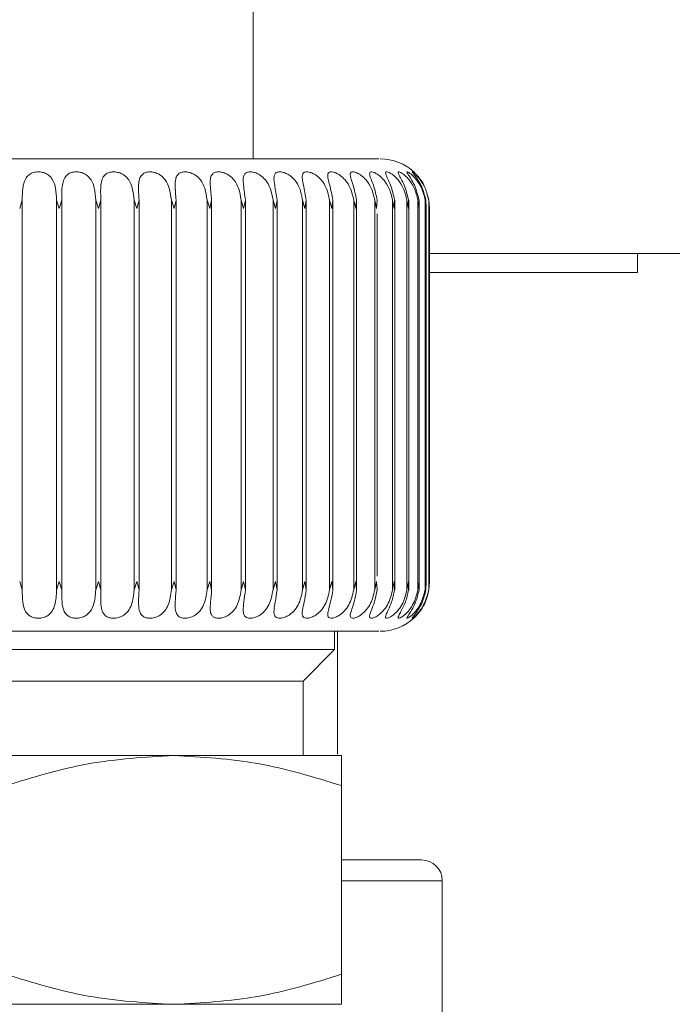
# Model space of a CAD drawing. Units: inches. Extents: x 0.2 to 33.4, y 1.1 to 20.8.
# Drawn here: x 5.2 to 5.3, y 8.9 to 9.1 of the extents above; entities that cross this region are included whole.
import ezdxf

# ---------------------------------------------------------------- set-up
doc = ezdxf.new("R2010")
doc.units = ezdxf.units.IN
doc.header["$MEASUREMENT"] = 0

msp = doc.modelspace()

# ---------------------------------------------------------------- linework, layer by layer
at = {"color": 7, "linetype": 'Continuous', "lineweight": 18}
for p, q in [((5.202510408415461, 9.0564387772892), (5.202510408415461, 9.0820293284703)), ((5.230315860862061, 9.049899140133228), (5.229984513536865, 9.05087685186997)), ((5.165933490671205, 9.049899140133228), (5.165527502329199, 9.048564762339302)), ((5.165933490671205, 8.98817526483885), (5.165933490671204, 9.049899140133228)), ((5.171379097962419, 9.049899140133252), (5.17137909796242, 8.988175264838873)), ((5.171800307412223, 9.048564762525421), (5.171379097962417, 9.049899140133252)), ((5.172192483270529, 9.049899140133228), (5.171800307983593, 9.048564762339302)), ((5.172192483270527, 8.98817526483885), (5.172192483270527, 9.049899140133228)), ((5.177998738803513, 9.048564762525421), (5.17757352406788, 9.049899140133252)), ((5.177573524067882, 9.049899140133252), (5.177573524067883, 8.988175264838873)), ((5.178373655146915, 9.049899140133228), (5.177998739365572, 9.048564762339302)), ((5.178373655146912, 8.98817526483885), (5.178373655146912, 9.049899140133228)), ((5.184068323889471, 9.048564762525421), (5.183642840670394, 9.049899140133252)), ((5.183642840670396, 9.049899140133252), (5.183642840670397, 8.988175264838873)), ((5.18442268593966, 9.049899140133228), (5.18406832443728, 9.048564762339302)), ((5.184422685939658, 8.98817526483885), (5.184422685939658, 9.049899140133228)), ((5.189955722938119, 9.048564762525421), (5.189533710397431, 9.049899140133252)), ((5.189533710397432, 9.049899140133252), (5.189533710397434, 8.988175264838873)), ((5.190286416548661, 9.049899140133228), (5.189955723466864, 9.048564762339302)), ((5.190286416548657, 8.98817526483885), (5.190286416548658, 9.049899140133228)), ((5.195609197274933, 9.048564762525421), (5.195194364074013, 9.049899140133252)), ((5.195194364074013, 9.049899140133252), (5.195194364074016, 8.988175264838873)), ((5.195913316298485, 9.049899140133228), (5.195609197779968, 9.048564762339302)), ((5.195913316298482, 8.98817526483885), (5.195913316298483, 9.049899140133228)), ((5.200979063964162, 9.048564762525421), (5.200575055672094, 9.049899140133252)), ((5.200575055672096, 9.049899140133252), (5.200575055672098, 8.988175264838873)), ((5.201253935791811, 9.049899140133228), (5.200979064441047, 9.048564762339302)), ((5.201253935791807, 8.98817526483885), (5.201253935791809, 9.049899140133228)), ((5.206018132424262, 9.048564762525421), (5.205628499480444, 9.049899140133252)), ((5.205628499480446, 9.049899140133252), (5.205628499480447, 8.988175264838873)), ((5.206261341472501, 9.049899140133228), (5.206018132868807, 9.048564762339302)), ((5.206261341472499, 8.98817526483885), (5.206261341472501, 9.049899140133228)), ((5.210682119140419, 9.048564762525421), (5.210310285653171, 9.049899140133252)), ((5.210310285653172, 9.049899140133252), (5.210310285653175, 8.988175264838873)), ((5.210891528079389, 9.049899140133228), (5.210682119548716, 9.048564762339302)), ((5.210891528079385, 8.98817526483885), (5.210891528079387, 9.049899140133228)), ((5.214930036829671, 9.048564762525421), (5.21457927048505, 9.049899140133252)), ((5.21457927048505, 9.049899140133252), (5.214579270485053, 8.988175264838873)), ((5.215103805366088, 9.049899140133228), (5.214930037198135, 9.048564762339302)), ((5.215103805366083, 8.98817526483885), (5.215103805366086, 9.049899140133228)), ((5.218724554638627, 9.048564762525421), (5.218397937983881, 9.049899140133252)), ((5.218397937983881, 9.049899140133252), (5.218397937983884, 8.988175264838873)), ((5.218861155688344, 9.049899140133228), (5.218724554964018, 9.048564762339302)), ((5.21886115568834, 8.98817526483885), (5.218861155688342, 9.049899140133228)), ((5.222032326208345, 9.048564762525421), (5.221732729562381, 9.049899140133252)), ((5.221732729562381, 9.049899140133252), (5.221732729562382, 8.988175264838873)), ((5.222130559316425, 9.049899140133228), (5.222032326487803, 9.048564762339302)), ((5.224824282723337, 9.048564762525421), (5.224554338952251, 9.049899140133252)), ((5.22455433895225, 9.049899140133252), (5.224554338952252, 8.988175264838873)), ((5.224883284613695, 9.049899140133228), (5.224824282954406, 9.048564762339302)), ((5.224890428088122, 8.988159031253824), (5.224890428088122, 9.049915373853217)), ((5.227075888369359, 9.048564762525421), (5.226837969748718, 9.049899140133252)), ((5.226837969748716, 9.049899140133252), (5.226837969748719, 8.988175264838873)), ((5.227095140531259, 9.049899140133228), (5.227075888550011, 9.048564762339302)), ((5.227115621910194, 8.98815903152166), (5.227115621910194, 9.049915373853217)), ((5.228767355955036, 9.048564762525421), (5.228563553322231, 9.049899140133252)), ((5.22856355332223, 9.049899140133252), (5.228563553322232, 8.988175264838873)), ((5.22874668919979, 9.049899140133228), (5.228767356083681, 9.048564762339302)), ((5.229883820802406, 9.048564762525421), (5.229715925182304, 9.049899140133252)), ((5.229715925182302, 9.049899140133252), (5.229715925182304, 8.988175264838873)), ((5.229823416750199, 9.049899140133228), (5.229883820877913, 9.048564762339302)), ((5.230415471378246, 9.048564762525421), (5.230284958243592, 9.049899140133252)), ((5.23028495824359, 9.049899140133252), (5.230284958243592, 8.988175264838873)), ((5.230315860862063, 9.049899140133228), (5.230415471399953, 9.048564762339302)), ((5.222131221822587, 8.99036220987186), (5.222131221822587, 9.047712309620874)), ((5.228787248205488, 8.98896220616619), (5.228787248205488, 9.049112198805902)), ((5.229890616662013, 8.989192460110061), (5.229890616662013, 9.048881944862034)), ((5.230416030838101, 8.989419638185334), (5.230416030838101, 9.048654766786768)), ((5.230416030838101, 9.04145635209235), (5.469587180069002, 9.04145635209235)), ((5.263337180069001, 9.03845635209235), (5.263337180069001, 9.04145635209235)), ((5.263337180069001, 9.03845635209235), (5.230416030838101, 9.03845635209235)), ((5.165933490671207, 8.98817526483885), (5.165527502329197, 8.989509642632799)), ((5.171800307412223, 8.98950964244668), (5.171379097962419, 8.988175264838873)), ((5.172192483270531, 8.98817526483885), (5.171800307983593, 8.989509642632799)), ((5.177998738803513, 8.98950964244668), (5.177573524067882, 8.988175264838873)), ((5.178373655146916, 8.98817526483885), (5.177998739365572, 8.989509642632799)), ((5.184068323889471, 8.98950964244668), (5.183642840670396, 8.988175264838873)), ((5.184422685939662, 8.98817526483885), (5.18406832443728, 8.989509642632799)), ((5.189955722938119, 8.98950964244668), (5.189533710397432, 8.988175264838873)), ((5.190286416548662, 8.98817526483885), (5.189955723466864, 8.989509642632799)), ((5.195609197274933, 8.98950964244668), (5.195194364074015, 8.988175264838873)), ((5.195913316298486, 8.98817526483885), (5.195609197779968, 8.989509642632799)), ((5.200979063964162, 8.98950964244668), (5.200575055672097, 8.988175264838873)), ((5.201253935791812, 8.98817526483885), (5.200979064441047, 8.989509642632799)), ((5.206018132424262, 8.98950964244668), (5.205628499480447, 8.988175264838873)), ((5.206261341472502, 8.98817526483885), (5.206018132868807, 8.989509642632799)), ((5.210682119140419, 8.98950964244668), (5.210310285653175, 8.988175264838873)), ((5.210891528079389, 8.98817526483885), (5.210682119548716, 8.989509642632799)), ((5.214930036829671, 8.98950964244668), (5.214579270485053, 8.988175264838873)), ((5.215103805366088, 8.98817526483885), (5.214930037198135, 8.989509642632799)), ((5.218724554638627, 8.98950964244668), (5.218397937983884, 8.988175264838873)), ((5.218861155688344, 8.98817526483885), (5.218724554964018, 8.989509642632799)), ((5.222032326208345, 8.98950964244668), (5.221732729562383, 8.988175264838873)), ((5.222130559316425, 8.98817526483885), (5.222032326487803, 8.989509642632799)), ((5.224824282723337, 8.98950964244668), (5.224554338952252, 8.988175264838873)), ((5.224883284613693, 8.98817526483885), (5.224824282954406, 8.989509642632799)), ((5.227075888369359, 8.98950964244668), (5.226837969748719, 8.988175264838873)), ((5.227095140531259, 8.98817526483885), (5.227075888550011, 8.989509642632799)), ((5.228767355955036, 8.98950964244668), (5.228563553322234, 8.988175264838873)), ((5.228746689199789, 8.98817526483885), (5.228767356083681, 8.989509642632799)), ((5.229883820802406, 8.98950964244668), (5.229715925182305, 8.988175264838873)), ((5.229823416750198, 8.98817526483885), (5.229883820877913, 8.989509642632799)), ((5.230415471378246, 8.98950964244668), (5.230284958243593, 8.988175264838873)), ((5.230315860862062, 8.98817526483885), (5.230415471399953, 8.989509642632799)), ((5.215384424163492, 8.97876161193487), (5.215384424163492, 8.981635627682902)), ((5.215837180069004, 8.962180271479353), (5.215837180069004, 8.981635627682902)), ((5.163337180069004, 8.97876161193487), (5.215384424163505, 8.97876161193487)), ((5.210384424163486, 8.973761611934876), (5.215384424163505, 8.97876161193487)), ((5.163337180069004, 8.973761611934876), (5.210384424163486, 8.973761611934876)), ((5.210384424163492, 8.961950588312822), (5.210384424163492, 8.973761611934876)), ((5.1367623769194, 8.961950588312805), (5.189911983218607, 8.961950588312805)), ((5.189911983218607, 8.961950588312805), (5.216486786368212, 8.961950588312805)), ((5.216486786368216, 8.957203456931936), (5.216486786368218, 8.927327640934616)), ((5.216486786368216, 8.94543635209235), (5.229137180250715, 8.94543635209235)), ((5.232427180069004, 8.942146352274063), (5.216486786368216, 8.942146352274063)), ((5.232427180069004, 8.89724035209235), (5.232427180069004, 8.942146352274063)), ((5.1367623769194, 8.922580509572681), (5.189911983218607, 8.922580509572681)), ((5.189911983218607, 8.922580509572681), (5.216486786368212, 8.922580509572681))]:
    msp.add_line(p, q, dxfattribs=at)
for centre, radius, start, end in [((5.22258914857294, 9.048564761541169), 0.007874015748032821, 46.60883659476076, 90), ((5.22258914857294, 8.989509643430932), 0.007874015748031031, 270.0000000000008, 313.2703460731073), ((5.229137180250715, 8.942146352274063), 0.003289999818288258, 0, 90)]:
    msp.add_arc(centre, radius, start, end, dxfattribs=at)
for points, knots in [([(5.104361854134407, 9.0564387772892), (5.104317926951556, 9.056438777289198), (5.104189334534539, 9.056438777289202), (5.106558396399462, 9.056438777289202), (5.111332132466392, 9.056438777289197), (5.118415203171612, 9.056438777289202), (5.127158160760769, 9.056438777289198), (5.136943089749629, 9.056438777289202), (5.147321139466717, 9.0564387772892), (5.158245020812855, 9.056438777289202), (5.169734983156714, 9.056438777289198), (5.18144198875077, 9.056438777289202), (5.192637504236784, 9.056438777289197), (5.202600713852435, 9.056438777289202), (5.21074616211423, 9.056438777289198), (5.216798896878243, 9.056438777289204), (5.220655805741393, 9.056438777289197), (5.222560401664119, 9.056438777289204), (5.222373671654504, 9.056438777289202), (5.2223125060036, 9.0564387772892)], [0, 0, 0, 0, 0.03336866023297227, 0.09768340224976234, 0.1633629953683751, 0.2290425884869863, 0.2933573305037787, 0.3551049791574734, 0.413362995368375, 0.4716210115792766, 0.5333686602329718, 0.5976834022497619, 0.6633629953683737, 0.7290425884869862, 0.7933573305037769, 0.8551049791574715, 0.9133629953683732, 0.9716210115792747, 1, 1, 1, 1]), ([(5.165933490671205, 9.049899140133228), (5.16594495236694, 9.050715038223672), (5.165961942864327, 9.051924502747474), (5.166358401100307, 9.053206972785846), (5.166865291441974, 9.053862408734412), (5.167516936457138, 9.0542434170268), (5.168237666933465, 9.054397730245386), (5.168967086930421, 9.054358624761107), (5.169626282254257, 9.054158677774039), (5.170268138214728, 9.053759449759367), (5.170876116534749, 9.052996933589665), (5.171281166175721, 9.05168806172481), (5.171343882075098, 9.050542429338103), (5.171379097962419, 9.049899140133252)], [0, 0, 0, 0, 0.1939284215942331, 0.287474071606276, 0.3640438676118931, 0.4242296378277931, 0.4847053837210046, 0.5386132930175281, 0.5907813724184688, 0.6461310282231343, 0.7270095228534917, 0.8467118868025928, 0.9999999999999999, 0.9999999999999999, 0.9999999999999999, 0.9999999999999999]), ([(5.172192483270527, 9.04989914013323), (5.172183511389838, 9.050715038223672), (5.172170211724678, 9.051924502747475), (5.172484956141669, 9.053206972785844), (5.172936071123615, 9.053862408734412), (5.17354562438809, 9.0542434170268), (5.174242545855274, 9.054397730245388), (5.174967259685335, 9.054358624761111), (5.175637842200392, 9.054158677774037), (5.176306989266293, 9.053759449759365), (5.176963704661298, 9.052996933589666), (5.177435533321113, 9.051688061724807), (5.177523903135256, 9.050542429338105), (5.177573524067882, 9.049899140133252)], [0, 0, 0, 0, 0.1939284215942237, 0.2874740716062643, 0.3640438676118752, 0.4242296378277735, 0.4847053837209939, 0.5386132930175059, 0.5907813724184926, 0.6461310282231315, 0.7270095228534905, 0.8467118868025998, 1, 1, 1, 1]), ([(5.178373655146912, 9.049899140133228), (5.178344328535005, 9.050715038223672), (5.178300855585235, 9.051924502747474), (5.178531120197985, 9.053206972785846), (5.178922495405527, 9.05386240873441), (5.179484600143308, 9.0542434170268), (5.18015158803044, 9.054397730245384), (5.180865226882409, 9.054358624761111), (5.18154130348543, 9.054158677774037), (5.182231861168288, 9.053759449759365), (5.182931542399774, 9.052996933589663), (5.183466003631202, 9.051688061724809), (5.183579250763009, 9.050542429338105), (5.183642840670396, 9.049899140133252)], [0, 0, 0, 0, 0.1939284215942258, 0.2874740716062756, 0.3640438676119097, 0.4242296378277939, 0.4847053837210173, 0.5386132930175379, 0.5907813724184786, 0.6461310282231236, 0.7270095228534857, 0.8467118868025957, 1, 1, 1, 1]), ([(5.184422685939658, 9.049899140133228), (5.184373262319857, 9.05071503822367), (5.18429999812732, 9.051924502747474), (5.18444375936213, 9.053206972785848), (5.184771955375874, 9.053862408734412), (5.185281671790314, 9.054243417026798), (5.185912864583853, 9.05439773024539), (5.186609156973844, 9.054358624761107), (5.187284786279332, 9.054158677774037), (5.187990685933402, 9.053759449759365), (5.188727184177545, 9.052996933589666), (5.189319581116073, 9.051688061724809), (5.189456710345673, 9.050542429338105), (5.189533710397431, 9.049899140133252)], [0, 0, 0, 0, 0.193928421594228, 0.2874740716062569, 0.3640438676118868, 0.4242296378277873, 0.4847053837210016, 0.5386132930175277, 0.5907813724185065, 0.6461310282231315, 0.7270095228534831, 0.8467118868025988, 0.9999999999999999, 0.9999999999999999, 0.9999999999999999, 0.9999999999999999]), ([(5.190286416548658, 9.049899140133228), (5.190217330257509, 9.05071503822367), (5.190114918670564, 9.051924502747474), (5.190170913148537, 9.053206972785846), (5.190433045770108, 9.053862408734412), (5.190885894455033, 9.054243417026797), (5.191475745210018, 9.054397730245388), (5.192148572095467, 9.054358624761107), (5.192817816648795, 9.054158677774039), (5.193532854802532, 9.053759449759365), (5.194299697686283, 9.052996933589666), (5.194944824326311, 9.05168806172481), (5.195104630557108, 9.050542429338103), (5.195194364074013, 9.049899140133252)], [0, 0, 0, 0, 0.1939284215942152, 0.2874740716062675, 0.3640438676118894, 0.4242296378277804, 0.4847053837209731, 0.5386132930175237, 0.5907813724184718, 0.6461310282231316, 0.7270095228534903, 0.8467118868025943, 1, 1, 1, 1]), ([(5.195913316298483, 9.049899140133228), (5.195825174468795, 9.050715038223672), (5.195694515484152, 9.051924502747475), (5.1956622511238, 9.053206972785846), (5.195856016722299, 9.053862408734412), (5.196248018027181, 9.054243417026798), (5.196791343113967, 9.054397730245386), (5.197434791668013, 9.054358624761111), (5.198091770123983, 9.054158677774035), (5.198809662996381, 9.053759449759369), (5.199600111476907, 9.052996933589666), (5.200292298422327, 9.051688061724807), (5.200473377271415, 9.050542429338103), (5.200575055672094, 9.049899140133252)], [0, 0, 0, 0, 0.1939284215942323, 0.2874740716062725, 0.3640438676118799, 0.4242296378277827, 0.4847053837210071, 0.5386132930175136, 0.5907813724184793, 0.6461310282231172, 0.7270095228534814, 0.8467118868025921, 0.9999999999999999, 0.9999999999999999, 0.9999999999999999, 0.9999999999999999]), ([(5.201253935791809, 9.049899140133228), (5.201147513017153, 9.050715038223672), (5.200989754870665, 9.051924502747475), (5.200869515212347, 9.053206972785848), (5.200993210968726, 9.053862408734412), (5.201320919972002, 9.0542434170268), (5.201812944630192, 9.054397730245386), (5.202421360203805, 9.054358624761111), (5.203060299012124, 9.054158677774035), (5.203774737734811, 9.053759449759369), (5.20458184532244, 9.052996933589666), (5.205315009609487, 9.051688061724809), (5.205515769749432, 9.050542429338103), (5.205628499480444, 9.049899140133252)], [0, 0, 0, 0, 0.1939284215942227, 0.2874740716062562, 0.3640438676119216, 0.4242296378277817, 0.4847053837210076, 0.5386132930175479, 0.590781372418492, 0.6461310282231492, 0.727009522853492, 0.8467118868026043, 1, 1, 1, 1]), ([(5.2062613414725, 9.049899140133228), (5.206137573000045, 9.050715038223672), (5.205954102075975, 9.051924502747475), (5.205746943790134, 9.053206972785846), (5.205799482661638, 9.053862408734412), (5.206060019444805, 9.054243417026798), (5.206496419744011, 9.054397730245384), (5.207064455559257, 9.054358624761111), (5.2076797397027, 9.054158677774039), (5.208384445762491, 9.053759449759365), (5.209201119566725, 9.052996933589666), (5.209968818121282, 9.051688061724807), (5.210187495264755, 9.050542429338105), (5.21031028565317, 9.049899140133252)], [0, 0, 0, 0, 0.193928421594226, 0.2874740716062626, 0.3640438676118933, 0.4242296378277656, 0.4847053837209834, 0.538613293017537, 0.5907813724184858, 0.6461310282231196, 0.7270095228534917, 0.8467118868025943, 1, 1, 1, 1]), ([(5.210891528079387, 9.04989914013323), (5.210751501590918, 9.050715038223673), (5.210543930238347, 9.051924502747477), (5.210251673839445, 9.053206972785844), (5.210232594112584, 9.053862408734412), (5.210423669069023, 9.054243417026798), (5.210800609907722, 9.054397730245388), (5.211323274045431, 9.054358624761107), (5.211909496384825, 9.054158677774039), (5.212598276799529, 9.053759449759365), (5.213417339861609, 9.052996933589668), (5.214212826121178, 9.051688061724807), (5.21444749852558, 9.050542429338103), (5.214579270485049, 9.049899140133252)], [0, 0, 0, 0, 0.1939284215942164, 0.287474071606265, 0.3640438676118736, 0.4242296378277671, 0.4847053837209966, 0.5386132930175159, 0.5907813724184928, 0.64613102822313, 0.727009522853483, 0.8467118868025952, 1, 1, 1, 1]), ([(5.215103805366084, 9.049899140133228), (5.214948751419422, 9.05071503822367), (5.21471890378286, 9.05192450274747), (5.214344117630633, 9.05320697278585), (5.214253586978733, 9.053862408734412), (5.214373520934856, 9.054243417026798), (5.214687689743408, 9.054397730245386), (5.215160389012343, 9.054358624761111), (5.215712397804691, 9.054158677774037), (5.216379199547257, 9.053759449759367), (5.217193453911545, 9.052996933589666), (5.218009737114271, 9.051688061724807), (5.218258342470072, 9.050542429338103), (5.218397937983879, 9.049899140133252)], [0, 0, 0, 0, 0.1939284215942128, 0.2874740716062685, 0.3640438676118825, 0.4242296378277929, 0.4847053837209828, 0.5386132930175433, 0.5907813724184886, 0.6461310282231404, 0.7270095228534945, 0.8467118868025912, 1, 1, 1, 1]), ([(5.218861155688341, 9.049899140133228), (5.218692436903138, 9.050715038223672), (5.218442332891876, 9.051924502747474), (5.217988310620518, 9.053206972785848), (5.217827124630198, 9.05386240873441), (5.217874863602089, 9.0542434170268), (5.218123499453704, 9.054397730245386), (5.218542079755696, 9.054358624761107), (5.21905502392788, 9.054158677774039), (5.21969398712062, 9.053759449759365), (5.220496277090485, 9.052996933589666), (5.221326183710233, 9.051688061724809), (5.22158653726463, 9.050542429338103), (5.221732729562378, 9.049899140133252)], [0, 0, 0, 0, 0.1939284215942218, 0.2874740716062587, 0.3640438676118768, 0.4242296378277642, 0.4847053837209962, 0.5386132930175412, 0.5907813724184853, 0.6461310282231382, 0.7270095228534906, 0.8467118868026053, 1, 1, 1, 1]), ([(5.222130559316422, 9.049899140133228), (5.221949658399435, 9.050715038223672), (5.221681495936517, 9.051924502747475), (5.221152227510066, 9.053206972785846), (5.220921802689609, 9.053862408734414), (5.220896927145463, 9.054243417026798), (5.221077845019339, 9.054397730245388), (5.221438627855644, 9.054358624761107), (5.221907999635837, 9.054158677774037), (5.222513509047237, 9.053759449759365), (5.223296784069578, 9.052996933589665), (5.224133020857132, 9.05168806172481), (5.224402834613725, 9.050542429338105), (5.224554338952247, 9.049899140133252)], [0, 0, 0, 0, 0.1939284215942204, 0.2874740716062723, 0.3640438676118949, 0.4242296378277678, 0.4847053837209765, 0.5386132930175063, 0.5907813724184856, 0.6461310282231264, 0.7270095228534882, 0.8467118868025941, 1, 1, 1, 1]), ([(5.224883284613692, 9.049899140133228), (5.224691791328678, 9.050715038223672), (5.224407927035473, 9.051924502747472), (5.223808063683892, 9.053206972785848), (5.223510425014906, 9.05386240873441), (5.2234131535619, 9.054243417026802), (5.223524763545258, 9.054397730245384), (5.223824578343333, 9.054358624761113), (5.224246252875457, 9.054158677774037), (5.224812987267037, 9.053759449759365), (5.225570363892791, 9.052996933589666), (5.226405581969196, 9.051688061724807), (5.226682484794993, 9.050542429338105), (5.226837969748713, 9.049899140133252)], [0, 0, 0, 0, 0.193928421594232, 0.2874740716062656, 0.3640438676118842, 0.4242296378277787, 0.4847053837210008, 0.5386132930175233, 0.5907813724184982, 0.6461310282231343, 0.7270095228534798, 0.8467118868025887, 1, 1, 1, 1]), ([(5.227095140531258, 9.049899140133228), (5.226894737728093, 9.050715038223672), (5.226597666214215, 9.051924502747474), (5.225932479558207, 9.053206972785848), (5.225570242700015, 9.05386240873441), (5.225401430163177, 9.054243417026798), (5.225442751423468, 9.054397730245388), (5.225678963400092, 9.054358624761111), (5.226049234993194, 9.054158677774037), (5.226572213882743, 9.053759449759365), (5.227297036258893, 9.052996933589668), (5.228123895697663, 9.051688061724807), (5.228405454160672, 9.050542429338103), (5.228563553322227, 9.049899140133252)], [0, 0, 0, 0, 0.1939284215942197, 0.2874740716062713, 0.3640438676118833, 0.4242296378277617, 0.4847053837209929, 0.5386132930175259, 0.5907813724184996, 0.6461310282231403, 0.7270095228534929, 0.8467118868025957, 0.9999999999999999, 0.9999999999999999, 0.9999999999999999, 0.9999999999999999]), ([(5.228746689199787, 9.049899140133228), (5.228539138025513, 9.05071503822367), (5.228231469966107, 9.051924502747474), (5.227506805689924, 9.053206972785848), (5.22708315399306, 9.053862408734412), (5.226844283903032, 9.0542434170268), (5.226814953307536, 9.054397730245386), (5.226985486623364, 9.054358624761107), (5.227301101317368, 9.054158677774039), (5.227775728747604, 9.053759449759363), (5.228461627109043, 9.052996933589666), (5.2292728614397, 9.051688061724807), (5.229556601194026, 9.050542429338105), (5.229715925182298, 9.049899140133252)], [0, 0, 0, 0, 0.1939284215942325, 0.287474071606276, 0.3640438676119065, 0.4242296378277831, 0.4847053837209928, 0.5386132930175349, 0.5907813724185056, 0.6461310282231311, 0.7270095228535326, 0.8467118868026039, 1, 1, 1, 1]), ([(5.229823416750197, 9.049899140133228), (5.229610541171994, 9.050715038223672), (5.22929498036503, 9.051924502747474), (5.228517206844387, 9.053206972785848), (5.228035863375195, 9.053862408734412), (5.22772903493092, 9.054243417026798), (5.227629310237963, 9.054397730245386), (5.227732666240084, 9.054358624761111), (5.227990850401713, 9.054158677774035), (5.22841295532971, 9.053759449759367), (5.22905390197698, 9.052996933589668), (5.229842382043054, 9.051688061724807), (5.230125809573533, 9.050542429338103), (5.230284958243587, 9.049899140133252)], [0, 0, 0, 0, 0.1939284215942309, 0.2874740716062619, 0.3640438676119057, 0.4242296378277726, 0.4847053837209888, 0.5386132930175187, 0.590781372418501, 0.6461310282231291, 0.7270095228534934, 0.8467118868025962, 1, 1, 1, 1]), ([(5.229644199047046, 9.051881023159659), (5.229604825755469, 9.05200834522418), (5.229446425218514, 9.052520567661729), (5.228944837367252, 9.053199211050416), (5.22841898868825, 9.053866635936016), (5.228056282549112, 9.054234540507787), (5.227890977918328, 9.054387749052367), (5.227914952660349, 9.054361763322332), (5.227920224354919, 9.054356049440958)], [0, 0, 0, 0, 0.09134353839057706, 0.3674791958832453, 0.5935041469245116, 0.7711653981759494, 0.9496826232145605, 1, 1, 1, 1]), ([(5.17137909796242, 8.988175264838873), (5.171333305735716, 8.987359366748432), (5.171265424618806, 8.986149902224629), (5.170738709974227, 8.984867432186254), (5.170147648876848, 8.984211996237688), (5.169437879782515, 8.983830987945307), (5.168691333208411, 8.983676674726714), (5.167968581010981, 8.983715780210993), (5.167341864762048, 8.983915727198067), (5.166759039282807, 8.984314955212735), (5.166245684765481, 8.985077471382436), (5.16596170473857, 8.986386343247291), (5.165943636339437, 8.987531975633997), (5.165933490671205, 8.98817526483885)], [0, 0, 0, 0, 0.1939284215942272, 0.2874740716063064, 0.3640438676119504, 0.424229637827803, 0.4847053837210056, 0.5386132930175545, 0.5907813724185128, 0.6461310282231398, 0.7270095228534933, 0.8467118868026136, 1, 1, 1, 1]), ([(5.177573524067882, 8.988175264838873), (5.177507977102729, 8.987359366748429), (5.177410812113713, 8.986149902224629), (5.176813329359767, 8.984867432186254), (5.17617951089516, 8.98421199623769), (5.175443791819284, 8.983830987945304), (5.174690833181796, 8.983676674726713), (5.1739805926707, 8.983715780210993), (5.173380510177276, 8.983915727198067), (5.172839496385364, 8.984314955212735), (5.172388174159862, 8.98507747138244), (5.172179142714424, 8.986386343247293), (5.17218768605875, 8.987531975633997), (5.172192483270527, 8.98817526483885)], [0, 0, 0, 0, 0.1939284215942273, 0.2874740716063079, 0.3640438676119282, 0.4242296378277932, 0.4847053837210251, 0.5386132930175404, 0.590781372418514, 0.6461310282231584, 0.7270095228534966, 0.8467118868025972, 1, 1, 1, 1]), ([(5.183642840670397, 8.988175264838873), (5.183558114995881, 8.987359366748432), (5.183432520024176, 8.986149902224629), (5.182769519860789, 8.984867432186254), (5.182098514048411, 8.984211996237688), (5.181343310516685, 8.983830987945304), (5.180590556843392, 8.983676674726714), (5.179899069637778, 8.98371578021099), (5.179330894446394, 8.983915727198067), (5.178836446790468, 8.984314955212733), (5.178451123092735, 8.985077471382436), (5.178318877204627, 8.986386343247293), (5.178353957213195, 8.987531975633996), (5.178373655146912, 8.988175264838851)], [0, 0, 0, 0, 0.1939284215942285, 0.2874740716063064, 0.3640438676119444, 0.4242296378277803, 0.484705383721015, 0.5386132930175177, 0.5907813724184952, 0.6461310282231417, 0.7270095228534921, 0.846711886802599, 1, 1, 1, 1]), ([(5.189533710397432, 8.988175264838874), (5.189430550585827, 8.987359366748432), (5.189277629364561, 8.986149902224629), (5.188554938261007, 8.984867432186253), (5.187852641924065, 8.98421199623769), (5.18708459069228, 8.983830987945304), (5.186338657209527, 8.983676674726714), (5.185672000123823, 8.983715780210991), (5.185140725378491, 8.983915727198061), (5.184697189082327, 8.984314955212739), (5.184381250150875, 8.985077471382432), (5.184326952001718, 8.986386343247297), (5.18438826039015, 8.987531975633999), (5.184422685939658, 8.98817526483885)], [0, 0, 0, 0, 0.1939284215942147, 0.287474071606298, 0.3640438676119225, 0.4242296378277993, 0.4847053837210075, 0.5386132930175144, 0.590781372418527, 0.6461310282231515, 0.727009522853497, 0.8467118868025993, 1, 1, 1, 1]), ([(5.195194364074015, 8.988175264838873), (5.195073676697454, 8.987359366748429), (5.194894773103818, 8.986149902224625), (5.194118742095498, 8.984867432186254), (5.193391327039455, 8.984211996237688), (5.192617177769448, 8.983830987945304), (5.191884619767507, 8.983676674726714), (5.19124865140815, 8.983715780210993), (5.190758945970432, 8.983915727198065), (5.190370218846954, 8.984314955212737), (5.190126441164469, 8.985077471382438), (5.190150567928351, 8.986386343247291), (5.190237565916328, 8.987531975633997), (5.190286416548657, 8.98817526483885)], [0, 0, 0, 0, 0.1939284215942161, 0.287474071606311, 0.3640438676119317, 0.4242296378278085, 0.4847053837210235, 0.5386132930175515, 0.5907813724185232, 0.646131028223148, 0.7270095228534943, 0.8467118868025997, 1, 1, 1, 1]), ([(5.200575055672097, 8.988175264838873), (5.200437901335586, 8.987359366748429), (5.200234587580791, 8.986149902224629), (5.199412036456113, 8.984867432186254), (5.198665895230633, 8.98421199623769), (5.19789245117403, 8.983830987945304), (5.197179706398957, 8.983676674726714), (5.19658001567876, 8.983715780210991), (5.19613618309765, 8.983915727198065), (5.195805681294795, 8.984314955212737), (5.195636207188317, 8.985077471382436), (5.19573854683837, 8.986386343247291), (5.195850469884441, 8.987531975633997), (5.195913316298481, 8.988175264838851)], [0, 0, 0, 0, 0.193928421594225, 0.2874740716063252, 0.3640438676119302, 0.4242296378278049, 0.4847053837210348, 0.5386132930175397, 0.5907813724185097, 0.6461310282231612, 0.7270095228534925, 0.8467118868026013, 0.9999999999999999, 0.9999999999999999, 0.9999999999999999, 0.9999999999999999]), ([(5.205628499480447, 8.988175264838873), (5.205476083501224, 8.987359366748432), (5.20525014631386, 8.986149902224629), (5.204388303681684, 8.984867432186253), (5.203629993402687, 8.984211996237688), (5.202864051613663, 8.9838309879453), (5.202177383692173, 8.983676674726718), (5.201619240714742, 8.98371578021099), (5.201225181406925, 8.983915727198065), (5.200955809386418, 8.984314955212735), (5.20086212820049, 8.985077471382438), (5.201041781372188, 8.986386343247293), (5.201177645892603, 8.987531975633997), (5.201253935791806, 8.98817526483885)], [0, 0, 0, 0, 0.1939284215942139, 0.287474071606288, 0.3640438676119269, 0.4242296378277739, 0.4847053837210045, 0.5386132930175102, 0.590781372418477, 0.6461310282231604, 0.7270095228534957, 0.846711886802537, 1, 1, 1, 1]), ([(5.210310285653173, 8.988175264838874), (5.210143947468345, 8.987359366748434), (5.20989737239254, 8.986149902224632), (5.209003812156904, 8.984867432186253), (5.208239996882387, 8.984211996237688), (5.207488288484925, 8.983830987945304), (5.206833731879404, 8.983676674726713), (5.206322041625294, 8.983715780210993), (5.205981218598135, 8.983915727198063), (5.205775343610978, 8.984314955212735), (5.205758278619228, 8.985077471382436), (5.206013666514038, 8.986386343247297), (5.206172278526507, 8.987531975633997), (5.206261341472497, 8.98817526483885)], [0, 0, 0, 0, 0.1939284215942259, 0.2874740716063131, 0.3640438676119488, 0.424229637827776, 0.48470538372103, 0.5386132930175374, 0.5907813724184852, 0.6461310282231472, 0.7270095228535008, 0.8467118868026033, 1, 1, 1, 1]), ([(5.214579270485051, 8.988175264838874), (5.21440047188057, 8.987359366748432), (5.214135425826952, 8.98614990222463), (5.213218000627335, 8.984867432186254), (5.212455392793394, 8.98421199623769), (5.211724523827923, 8.9838309879453), (5.21110783080535, 8.983676674726714), (5.210647090026917, 8.983715780210991), (5.210362498445432, 8.983915727198063), (5.210221929728415, 8.984314955212739), (5.210281630898606, 8.985077471382432), (5.210610509158529, 8.986386343247291), (5.21079047477498, 8.987531975633997), (5.210891528079384, 8.98817526483885)], [0, 0, 0, 0, 0.1939284215942178, 0.2874740716063037, 0.3640438676119184, 0.4242296378277817, 0.4847053837209896, 0.5386132930175165, 0.5907813724184785, 0.6461310282231462, 0.7270095228534995, 0.8467118868025403, 1, 1, 1, 1]), ([(5.218397937983882, 8.988175264838873), (5.218208250248311, 8.987359366748432), (5.217927062451131, 8.98614990222463), (5.216993834653177, 8.984867432186253), (5.216239136084877, 8.98421199623769), (5.21553552945414, 8.983830987945304), (5.214962119534976, 8.983676674726718), (5.214556377238745, 8.983715780210991), (5.214330518103983, 8.983915727198067), (5.214256490980047, 8.984314955212735), (5.214392433656148, 8.985077471382438), (5.214791912087207, 8.986386343247291), (5.214991649763335, 8.987531975633997), (5.215103805366082, 8.98817526483885)], [0, 0, 0, 0, 0.1939284215942177, 0.2874740716063005, 0.3640438676119361, 0.4242296378277776, 0.4847053837209988, 0.538613293017534, 0.5907813724185055, 0.6461310282231675, 0.7270095228535147, 0.8467118868026097, 1, 1, 1, 1]), ([(5.221732729562382, 8.988175264838873), (5.221533819678361, 8.987359366748432), (5.221238961226091, 8.986149902224625), (5.220298132069241, 8.984867432186254), (5.219557975084739, 8.984211996237688), (5.218887814109107, 8.983830987945305), (5.218362726440337, 8.983676674726714), (5.218015548304197, 8.983715780210993), (5.217850406474359, 8.983915727198063), (5.217843571496528, 8.984314955212735), (5.218054561009414, 8.985077471382436), (5.218521128980795, 8.986386343247291), (5.21873888341472, 8.987531975633997), (5.218861155688338, 8.98817526483885)], [0, 0, 0, 0, 0.1939284215942133, 0.2874740716062997, 0.3640438676119208, 0.4242296378277678, 0.4847053837209968, 0.5386132930175077, 0.5907813724184826, 0.6461310282231612, 0.7270095228535083, 0.8467118868025396, 0.9999999999999999, 0.9999999999999999, 0.9999999999999999, 0.9999999999999999]), ([(5.224554338952251, 8.988175264838874), (5.224347954946992, 8.987359366748432), (5.224042017066314, 8.986149902224629), (5.223101854591028, 8.984867432186256), (5.222382743716515, 8.984211996237688), (5.221751917794742, 8.983830987945304), (5.221279766865678, 8.983676674726714), (5.220994203903572, 8.983715780210991), (5.220891230650994, 8.983915727198065), (5.220951647885302, 8.984314955212735), (5.221235830051547, 8.985077471382436), (5.221765387347141, 8.986386343247295), (5.221999244905067, 8.987531975633997), (5.222130559316419, 8.98817526483885)], [0, 0, 0, 0, 0.19392842159422, 0.2874740716063034, 0.364043867611927, 0.4242296378278035, 0.4847053837210218, 0.5386132930175498, 0.590781372418494, 0.64613102822314, 0.7270095228535066, 0.8467118868026084, 0.9999999999999999, 0.9999999999999999, 0.9999999999999999, 0.9999999999999999]), ([(5.226837969748718, 8.988175264838873), (5.226625925332281, 8.987359366748432), (5.22631159661629, 8.98614990222463), (5.225380363004206, 8.984867432186253), (5.224688617811903, 8.98421199623769), (5.224102670664869, 8.983830987945304), (5.223687605754854, 8.983676674726714), (5.223466167504362, 8.983715780210991), (5.22342626776169, 8.983915727198065), (5.223553406259309, 8.984314955212735), (5.223908283675817, 8.985077471382436), (5.224496176527069, 8.986386343247293), (5.224744082060369, 8.987531975633997), (5.224883284613687, 8.98817526483885)], [0, 0, 0, 0, 0.1939284215942305, 0.2874740716063228, 0.3640438676119353, 0.4242296378277908, 0.4847053837210238, 0.5386132930175331, 0.5907813724185118, 0.6461310282231484, 0.7270095228535037, 0.8467118868026033, 1, 1, 1, 1]), ([(5.228563553322231, 8.988175264838873), (5.228347711948574, 8.987359366748432), (5.228027754729326, 8.98614990222463), (5.227113633694912, 8.984867432186253), (5.226455333266442, 8.984211996237688), (5.225919414218744, 8.983830987945304), (5.22556508293313, 8.983676674726714), (5.225409715401558, 8.983715780210991), (5.225433239809167, 8.983915727198065), (5.225625982272406, 8.984314955212735), (5.226048436263682, 8.98507747138244), (5.226689498247079, 8.986386343247291), (5.226949273153012, 8.987531975633996), (5.227095140531254, 8.98817526483885)], [0, 0, 0, 0, 0.1939284215942144, 0.2874740716062958, 0.3640438676119052, 0.4242296378277648, 0.484705383721, 0.5386132930175195, 0.5907813724184952, 0.6461310282231633, 0.7270095228534932, 0.8467118868025434, 1, 1, 1, 1]), ([(5.229715925182303, 8.988175264838873), (5.229498183673177, 8.987359366748429), (5.229175409746222, 8.986149902224625), (5.228286434617993, 8.984867432186254), (5.227667364121192, 8.98421199623769), (5.22718618284869, 8.983830987945304), (5.226895699063559, 8.983676674726714), (5.22680776762636, 8.983715780210993), (5.22689450945091, 8.983915727198063), (5.227151162052074, 8.984314955212737), (5.227637480077252, 8.985077471382436), (5.228326077517029, 8.986386343247293), (5.228595438884383, 8.987531975633996), (5.228746689199783, 8.98817526483885)], [0, 0, 0, 0, 0.1939284215942246, 0.2874740716063199, 0.3640438676119218, 0.4242296378277879, 0.4847053837210149, 0.5386132930175335, 0.5907813724185073, 0.64613102822313, 0.727009522853481, 0.846711886802596, 1, 1, 1, 1]), ([(5.230284958243591, 8.988175264838873), (5.230067230119206, 8.987359366748432), (5.229744476033418, 8.98614990222463), (5.228888459156771, 8.984867432186253), (5.228314059005423, 8.98421199623769), (5.227891844146441, 8.983830987945304), (5.227667760643739, 8.983676674726714), (5.227648038045545, 8.983715780210993), (5.227797234996764, 8.983915727198063), (5.228115542263565, 8.984314955212735), (5.228661450542355, 8.985077471382432), (5.229391532019454, 8.986386343247297), (5.229668112690844, 8.987531975633997), (5.229823416750194, 8.98817526483885)], [0, 0, 0, 0, 0.1939284215942231, 0.2874740716063184, 0.364043867611939, 0.4242296378278115, 0.4847053837210196, 0.538613293017559, 0.5907813724185222, 0.6461310282231394, 0.727009522853504, 0.846711886802606, 0.9999999999999999, 0.9999999999999999, 0.9999999999999999, 0.9999999999999999]), ([(5.22791740119753, 8.983715655218525), (5.227920832094186, 8.983717258043445), (5.227928650798019, 8.983720910736784), (5.228137084677617, 8.983919183527375), (5.228509157588667, 8.984313524940937), (5.229112050045461, 8.985078144214729), (5.229876229377389, 8.986386084964723), (5.230157771100306, 8.987531882756596), (5.230315860862056, 8.98817526483885)], [0, 0, 0, 0, 0.08122832025396298, 0.1851120109086326, 0.2953312596807183, 0.4563867674408851, 0.6947532837073858, 1, 1, 1, 1]), ([(5.104361854134407, 8.981635627682902), (5.104317926951557, 8.981635627682902), (5.104189334534541, 8.9816356276829), (5.106558396399461, 8.981635627682904), (5.111332132466392, 8.9816356276829), (5.118415203171613, 8.981635627682904), (5.127158160760768, 8.9816356276829), (5.13694308974963, 8.9816356276829), (5.147321139466717, 8.9816356276829), (5.158245020812855, 8.981635627682902), (5.169734983156713, 8.981635627682904), (5.18144198875077, 8.981635627682904), (5.192637504236784, 8.9816356276829), (5.202600713852435, 8.981635627682904), (5.21074616211423, 8.9816356276829), (5.216798896878243, 8.981635627682905), (5.220655805741393, 8.9816356276829), (5.22256040166412, 8.981635627682902), (5.222373671654504, 8.981635627682902), (5.2223125060036, 8.981635627682902)], [0, 0, 0, 0, 0.03336866023297228, 0.09768340224976235, 0.1633629953683752, 0.2290425884869877, 0.2933573305037784, 0.355104979157473, 0.4133629953683747, 0.4716210115792763, 0.5333686602329716, 0.5976834022497617, 0.6633629953683735, 0.729042588486986, 0.7933573305037768, 0.8551049791574713, 0.9133629953683731, 0.9716210115792746, 1, 1, 1, 1]), ([(5.163337180012192, 8.957203456931936), (5.167653044871995, 8.958530270727358), (5.176363904698221, 8.961208225056998), (5.185368690328225, 8.961701639821909), (5.189911983218607, 8.961950588312805)], [0, 0, 0, 0, 0.4954579623478212, 1, 1, 1, 1]), ([(5.189911983218607, 8.961950588312806), (5.194364901703935, 8.961711378198233), (5.203369597202522, 8.961227647303758), (5.212082504939488, 8.958554635656006), (5.216486786368216, 8.957203456931936)], [0, 0, 0, 0, 0.4945107234360968, 1, 1, 1, 1]), ([(5.216486786368216, 8.957203456931936), (5.216486786368217, 8.958530270727358), (5.216486786368217, 8.961208225056996), (5.216486786368215, 8.961701639821907), (5.216486786368212, 8.961950588312805)], [0, 0, 0, 0, 0.4954579623478162, 1, 1, 1, 1]), ([(5.163337180069001, 8.927327640934616), (5.167653044929772, 8.92600082714156), (5.176363904738108, 8.923322872822805), (5.185368690348359, 8.922829458061301), (5.189911983218607, 8.922580509572681)], [0, 0, 0, 0, 0.4954579634770198, 1, 1, 1, 1]), ([(5.189911983218607, 8.922580509572683), (5.194364901755668, 8.922819719694763), (5.203369597266127, 8.923303450599432), (5.212082504990322, 8.925976462231892), (5.216486786368218, 8.927327640934616)], [0, 0, 0, 0, 0.4945107285291485, 1, 1, 1, 1]), ([(5.216486786368218, 8.927327640934616), (5.216486786368217, 8.92600082714156), (5.216486786368217, 8.923322872822801), (5.216486786368214, 8.922829458061297), (5.216486786368212, 8.922580509572681)], [0, 0, 0, 0, 0.495457963477014, 1, 1, 1, 1])]:
    msp.add_open_spline(points, degree=3, knots=knots, dxfattribs=at)

doc.saveas('drawing.dxf')
